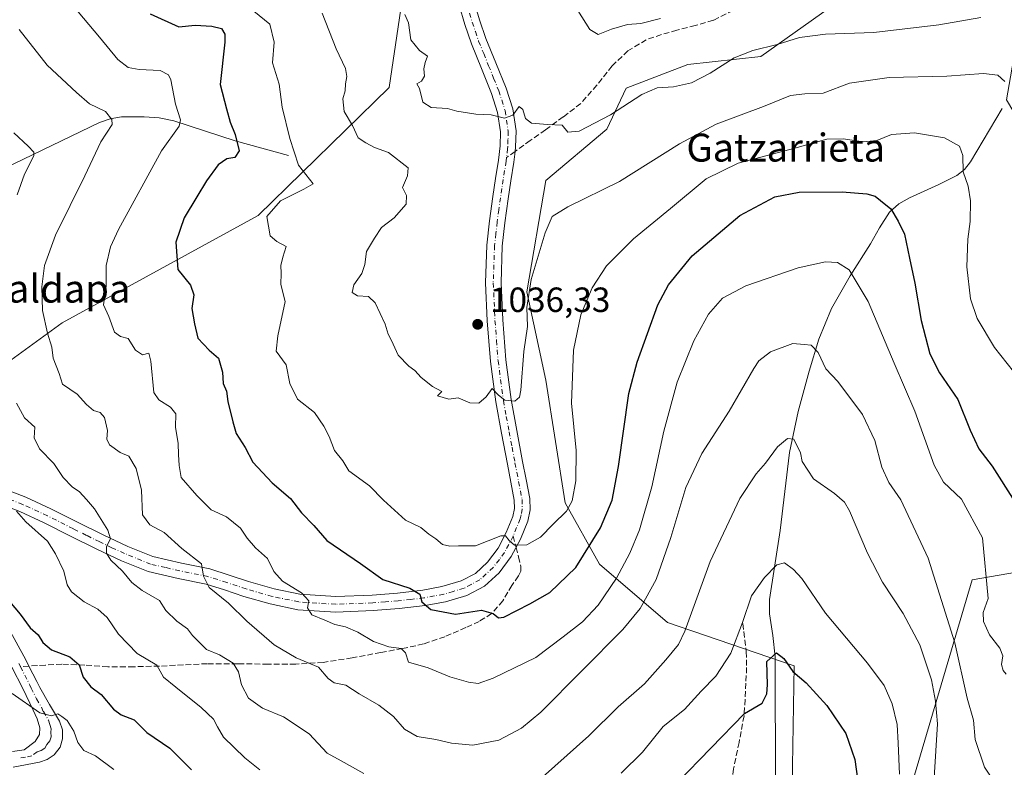
# Model space of a CAD drawing. Units: metres. Extents: x 627486 to 630930, y 4752750 to 4755127.
# Drawn here: x 628899 to 629181, y 4753120 to 4753334 of the extents above; entities that cross this region are included whole.
import ezdxf
from ezdxf.enums import TextEntityAlignment as Align

# ---------------------------------------------------------------- set-up
doc = ezdxf.new("R2010")
doc.units = ezdxf.units.M
doc.header["$MEASUREMENT"] = 0
doc.linetypes.add('DGN Style 3', pattern=[2.307223458686699, 1.648016756204785, -0.6592067024819142])
doc.linetypes.add('DGN Style 4', pattern=[2.6384748266838614, 1.318413404963828, -0.6592067024819142, 0.001648016756204785, -0.6592067024819142])
for name, color, linetype, lineweight in [('Corriente natural lineal', 142, 'Continuous', 13), ('Curva de nivel maestra', 30, 'Continuous', 30), ('Curva de nivel normal', 30, 'Continuous', 0), ('Matorral CxS', 135, 'Continuous', 0), ('Pastizal CxS', 92, 'Continuous', 0), ('Pista no pavimentada Cxs', 111, 'Continuous', 0), ('Pista no pavimentada eje', 91, 'DGN Style 4', 0), ('Prado CxS', 92, 'Continuous', 0), ('Punto de cota en terreno', 7, 'Continuous', 0), ('Rótulo de punto de cota en terreno', 7, 'Continuous', 0), ('Senda', 7, 'DGN Style 3', 0), ('Senda no paivmentada conexión', 7, 'DGN Style 3', 0), ('Texto cartográfico', 7, 'Continuous', 0)]:
    doc.layers.add(name, color=color, linetype=linetype, lineweight=lineweight)
doc.styles.add('Style-Arial', font='txt')

# ---------------------------------------------------------------- blocks, each defined once
blk = doc.blocks.new('*U9')
at = {"layer": 'Prado CxS', "color": 92, "linetype": 'Continuous', "lineweight": 0}
blk.add_polyline3d([(628889.5289000003, 4753616.586100001, 1040.029800000004), (628932.0231, 4753622.599300001, 1048.077799999999), (628974.6683, 4753621.6305, 1054.735300000001), (629007.6747000003, 4753624.455900001, 1063.402300000002), (629024.8197, 4753626.541300001, 1066.508799999996), (629079.9983000001, 4753639.8563, 1080.396200000003), (629107.6929000001, 4753626.005899999, 1084.910999999993), (629115.5645000003, 4753607.5767, 1086.961299999995), (629117.6407000005, 4753570.151900001, 1086.195000000007), (629096.8104999998, 4753570.607100001, 1080.615699999995), (629081.7383000003, 4753566.944300001, 1076.847999999998), (629060.8991, 4753561.879899999, 1072.815300000002), (629052.3010999998, 4753555.769300001, 1071.624899999995), (629095.8205000004, 4753529.315500001, 1079.823099999994), (629091.8617000004, 4753419.507300001, 1065.480599999995), (629077.0239000004, 4753391.808700001, 1058.569699999993), (629032.5144999997, 4753377.9597, 1052.2163), (629010.7537000002, 4753357.1851, 1044.437300000005), (629004.4617, 4753314.661499999, 1037.630399999995), (628966.8746999997, 4753278.0595, 1028.846399999995), (628910.8515, 4753247.378699999, 1016.167199999996), (628878.2099000001, 4753223.636499999, 1005.238200000007)], dxfattribs=at)
blk = doc.blocks.new('5PATER')
at = {"layer": 'Punto de cota en terreno', "linetype": 'Continuous', "lineweight": 0}
h = blk.add_hatch(color=51, dxfattribs=at)
edge = h.paths.add_edge_path()
edge.add_ellipse((0, 0), major_axis=(-0.1095731443231308, -0.1110710700762829), ratio=0.9994222409660322, start_angle=0, end_angle=360)

msp = doc.modelspace()

# ---------------------------------------------------------------- linework, layer by layer
at = {"layer": 'Corriente natural lineal', "color": 142, "linetype": 'Continuous', "lineweight": 13}
for points in [[(629179.9200999998, 4753308.700099999, 1034.3318), (629170.8501000004, 4753293.4301, 1030.4666), (629169.1101000002, 4753291.2301, 1029.861900000004), (629166.9301000005, 4753289.5001, 1029.191000000006), (629161.7701000003, 4753286.920100001, 1027.970700000005), (629153.3501000004, 4753283.100099999, 1026.673999999999), (629150.2901, 4753281.4301, 1025.931800000006), (629147.6801000005, 4753279.020099999, 1024.952600000004), (629144.7801000001, 4753274.5701, 1023.839699999997), (629142.1601, 4753269.9101, 1022.629700000005), (629136.3400999998, 4753260.800100001, 1019.872399999993), (629131.0201000003, 4753251.4801, 1017.409499999994), (629127.4101, 4753242.6801, 1015.755900000004), (629124.6201, 4753233.5001, 1013.978600000002), (629121.4801000003, 4753221.970100001, 1011.713499999998), (629119.0500999996, 4753210.200099999, 1009.892699999997), (629116.3000999996, 4753187.870100001, 1006.976899999994), (629113.2901, 4753168.1501, 1003.813800000004), (629113.3300999999, 4753164.040100001, 1003.170700000003), (629114.2801000001, 4753157.890100001, 1002.373999999996), (629114.9600999998, 4753151.710100001, 1001.093900000007), (629115.0201000003, 4753113.880100001, 995.1005000000005)], [(628975.6101000002, 4753295.2601, 1029.463099999994), (628960.3800999997, 4753299.420100001, 1024.967199999999), (628942.7801000001, 4753305.110099999, 1019.517399999997), (628938.5800999999, 4753305.9801, 1018.238800000007), (628934.3300999999, 4753306.3301, 1017.356700000004), (628927.7901, 4753306.280099999, 1016.193599999999), (628924.5401, 4753305.7501, 1015.339999999997), (628921.4600999998, 4753304.670100001, 1014.503599999996), (628883.2500999998, 4753286.300100001, 1005.173299999995)]]:
    msp.add_polyline3d(points, dxfattribs=at)
at = {"layer": 'Curva de nivel maestra', "color": 30, "linetype": 'Continuous', "lineweight": 30, "flags": 128}
for points, elevation in [([(628936.0099999999, 4753335.770099999), (628944.2300000006, 4753332.0001), (628948.8899999997, 4753332.5001), (628953.7000000002, 4753332.220100001), (628956.3799999999, 4753331.5701), (628957.3600000005, 4753329.950099999), (628957.3499999996, 4753327.6801), (628956.0099999999, 4753315.5801), (628957.8099999997, 4753308.5801), (628958.9400000004, 4753304.800100001), (628960.3799999999, 4753301.2601), (628961.4500000002, 4753296.540100001), (628960.2599999999, 4753294.6501), (628957.9199999999, 4753294.2501), (628955.4699999997, 4753292.5101), (628952.0999999996, 4753288.0101), (628949.4100000003, 4753283.380100001), (628945.7599999999, 4753277.390100001), (628943.3399999999, 4753270.440099999), (628943.8799999999, 4753262.620100001), (628947.5700000003, 4753258.100099999), (628948.5499999998, 4753255.380100001), (628947.9400000004, 4753251.390100001), (628948.7100000001, 4753247.0101), (628949.6299999999, 4753242.9301), (628952.9100000003, 4753239.540100001), (628955.5899999999, 4753237.210100001), (628956.7000000002, 4753233.200099999), (628956.9199999999, 4753229.960100001), (628957.9000000004, 4753227.770099999), (628958.25, 4753224.800100001), (628959.6900000004, 4753218.9801), (628960.6200000001, 4753215.640100001), (628963.1799999997, 4753211.700099999), (628965.4199999999, 4753207.440099999), (628968.1699999999, 4753204.460100001), (628970.9400000004, 4753201.5601), (628976.1399999997, 4753197.100099999), (628979.3499999996, 4753192.970100001), (628982.8700000001, 4753189.370100001), (628986.5999999996, 4753185.050100001), (628996.2599999999, 4753178.4301), (629002.6200000001, 4753173.840100001), (629010.3799999999, 4753171.440099999), (629013.2400000002, 4753169.640100001), (629013.7699999996, 4753167.440099999), (629016.3399999999, 4753165.300100001), (629023.3700000001, 4753164.0001), (629030.8499999996, 4753165.140100001), (629034.2000000002, 4753164.130100001), (629035.7400000002, 4753162.940099999), (629037.2100000001, 4753163.0601), (629044.7000000002, 4753166.890100001), (629050.4500000002, 4753170.1801), (629057.8099999997, 4753177.280099999), (629064.9199999999, 4753188.710100001), (629068.29, 4753196.5801), (629070.0300000003, 4753206.220100001), (629073.0300000003, 4753227.100099999), (629075.3799999999, 4753236.040100001), (629081.3700000001, 4753252.460100001), (629084.3499999996, 4753258.190099999), (629091.1200000001, 4753266.4901), (629104.8099999997, 4753278.0101), (629114.8099999997, 4753283.390100001), (629121.8099999997, 4753284.700099999), (629134.1399999997, 4753284.8201), (629141.1299999999, 4753284.270099999), (629143.5499999998, 4753283.590100001), (629145.0199999996, 4753282.3101), (629148, 4753279.960100001), (629150.1699999999, 4753276.4301), (629151.9199999999, 4753272.7501), (629153.3899999997, 4753265.800100001), (629154.9199999999, 4753258.690099999), (629156.7100000001, 4753248.020099999), (629159.1799999997, 4753238.460100001), (629161.9800000006, 4753233.020099999), (629167.1600000003, 4753225.440099999), (629170.7000000002, 4753216.6501), (629173.2300000006, 4753211.280099999), (629177.0300000003, 4753206.3201), (629183.4900000002, 4753196.100099999)], 1025), ([(628894.2300000006, 4753169.420100001), (628898.7599999999, 4753163.950099999), (628901.7000000002, 4753160.090100001), (628903.9600000001, 4753158.030099999), (628905.2999999998, 4753155.840100001), (628907.75, 4753153.7601), (628913, 4753151.7501), (628915.7100000001, 4753149.4301), (628916.8399999999, 4753145.950099999), (628918.9800000006, 4753143.1501), (628921.9699999997, 4753140.9301), (628925.4699999997, 4753136.7601), (628927.7400000002, 4753135.120100001), (628931.4100000003, 4753133.7301), (628935.0199999996, 4753130.0701), (628941.6600000003, 4753125.600099999), (628947.8200000003, 4753119.390100001)], 1000), ([(629077.2699999996, 4753105.780099999), (629106.1600000003, 4753135.5101), (629111.2000000002, 4753138.5001), (629112.4900000002, 4753141.1501), (629112.7300000006, 4753143.780099999), (629112.4900000002, 4753150.450099999), (629115.2999999998, 4753152.9101), (629117.3600000005, 4753151.2601), (629119.9500000002, 4753147.5601), (629123.75, 4753144.3101), (629129.7000000002, 4753137.860099999), (629135.0999999996, 4753129.840100001), (629137.7300000006, 4753122.370100001), (629138.8200000003, 4753114.100099999)], 1000)]:
    msp.add_lwpolyline(points, dxfattribs=dict(at, elevation=elevation))
at = {"layer": 'Curva de nivel normal', "color": 30, "linetype": 'Continuous', "lineweight": 0, "flags": 128}
for points, elevation in [([(629058.4600000001, 4753336.720000001), (629061.8899999997, 4753331.300000001), (629064.2100000001, 4753329.84), (629068.0199999996, 4753331.4), (629072.6699999999, 4753332.74), (629076.4299999997, 4753333), (629082.0999999996, 4753334.42)], 1045), ([(628915.3700000001, 4753336.310000001), (628921.54, 4753329.119999999), (628926.7400000002, 4753322.720000001), (628929.7100000001, 4753320.380000001), (628932.8200000003, 4753319.850000001), (628938.9000000004, 4753319.529999999), (628941.2999999998, 4753318.32), (628941.9400000004, 4753316.9), (628943.2400000002, 4753309.869999999), (628944.6699999999, 4753305.460000001), (628944.29, 4753303.600000001), (628939.2100000001, 4753296.600000001), (628926.9400000004, 4753274.060000001), (628924.6600000003, 4753269.039999999), (628923.3799999999, 4753263.779999999), (628923.4100000003, 4753257.83), (628922.6500000004, 4753252.529999999), (628924.1399999997, 4753249.119999999), (628925.7699999996, 4753244.65), (628927.4699999997, 4753243.430000001), (628929.7400000002, 4753242.880000001), (628931.8099999997, 4753239.49), (628933.8099999997, 4753238.15), (628935.5800000001, 4753238.67), (628936.2000000002, 4753236.359999999), (628937.0599999997, 4753227.350000001), (628938.5, 4753225.279999999), (628941.8600000005, 4753223.210000001), (628943.3099999997, 4753221.300000001), (628943.2999999998, 4753217.52), (628944.0199999996, 4753212.76), (628944.0800000001, 4753209.630000001), (628944.29, 4753206.529999999), (628944.9199999999, 4753203.07), (628949.3700000001, 4753197.960000001), (628953.4600000001, 4753193.84), (628957.8200000003, 4753191.82), (628961.8399999999, 4753188.600000001), (628963.7599999999, 4753185.74), (628966.1699999999, 4753182.980000001), (628969.6399999997, 4753179.890000001), (628971.3600000005, 4753176.17), (628973.8799999999, 4753173.439999999), (628979.3399999999, 4753170.100000001), (628981.3799999999, 4753167.77), (628981.0800000001, 4753165.75), (628982.3099999997, 4753163.779999999), (628985.9900000002, 4753162.279999999), (628988.9100000003, 4753160.99), (628991.8899999997, 4753160.310000001), (628995.4600000001, 4753158.850000001), (628999.9000000004, 4753156.100000001), (629004.2999999998, 4753154.58), (629007.8600000005, 4753154.16), (629009.0599999997, 4753152.869999999), (629010, 4753150.230000001), (629015.6200000001, 4753148.59), (629021.7999999998, 4753146.039999999), (629027.1699999999, 4753144.449999999), (629029.9199999999, 4753144.08), (629034.2199999997, 4753145.609999999), (629046.3899999997, 4753151.560000001), (629054.2000000002, 4753157.439999999), (629059.7599999999, 4753161.77), (629064.2400000002, 4753166.550000001), (629069.4600000001, 4753174.24), (629073.3499999996, 4753181.4), (629076.0800000001, 4753188.130000001), (629079.5700000003, 4753200.380000001), (629083.0499999998, 4753216.34), (629086.8600000005, 4753230.380000001), (629091.5999999996, 4753242.210000001), (629095.8099999997, 4753249.84), (629099.8099999997, 4753254.439999999), (629106.4800000006, 4753257.970000001), (629121.4800000006, 4753263.119999999), (629129.3099999997, 4753264.800000001), (629132.7800000003, 4753264.609999999), (629136.0800000001, 4753262.49), (629141.5800000001, 4753253.41), (629148.9500000002, 4753235.77), (629154.8799999999, 4753222.039999999), (629160.4100000003, 4753206.57), (629163.0700000003, 4753201.699999999), (629168.2599999999, 4753196.880000001), (629174.29, 4753185.77), (629175.8399999999, 4753168.4), (629174.5, 4753164.460000001), (629174.5099999999, 4753161.859999999), (629176.2300000006, 4753158.08), (629179.2599999999, 4753154.25), (629180.0899999999, 4753152.039999999), (629179.6799999997, 4753149.59), (629180.1399999997, 4753147.880000001), (629181.0800000001, 4753146.789999999)], 1020), ([(628965.6799999997, 4753336.52), (628970.2999999998, 4753332.77), (628971.4699999997, 4753327.640000001), (628971.0099999999, 4753321.74), (628972.9600000001, 4753315.630000001), (628973.8200000003, 4753309.07), (628976.0300000003, 4753300.100000001), (628978.4400000004, 4753292.439999999), (628982.6399999997, 4753287.16), (628979.9800000006, 4753285.550000001), (628973.3600000005, 4753282.27), (628969.3899999997, 4753277.77), (628970.3899999997, 4753272.199999999), (628972.2199999997, 4753270.58), (628974.9800000006, 4753269.220000001), (628973.9800000006, 4753266.100000001), (628973.4100000003, 4753263.77), (628973.4900000002, 4753261.59), (628973.3799999999, 4753258.350000001), (628974.6799999997, 4753253.41), (628972.5499999998, 4753243.630000001), (628972.0599999997, 4753239.210000001), (628974.9299999997, 4753235.279999999), (628976, 4753229.980000001), (628978.1799999997, 4753225.480000001), (628983.0899999999, 4753221.640000001), (628985.7400000002, 4753217.720000001), (628987.2800000003, 4753214.83), (628988.8099999997, 4753210.789999999), (628991.1200000001, 4753207.82), (628992.9100000003, 4753204.980000001), (628998.7599999999, 4753200.680000001), (629002.79, 4753196.560000001), (629009.0499999998, 4753190.83), (629013.4500000002, 4753188.779999999), (629015.8099999997, 4753186.890000001), (629017.7800000003, 4753185.52), (629019.6900000004, 4753183.9), (629021.7999999998, 4753183.430000001), (629024.2999999998, 4753183.51), (629029.1799999997, 4753183.470000001), (629036.3899999997, 4753186.350000001), (629037.7000000002, 4753186.34), (629038.7599999999, 4753185.02), (629040.2999999998, 4753183.720000001), (629043.8099999997, 4753183.77), (629047.7000000002, 4753186.01), (629051.3600000005, 4753189.76), (629055.1799999997, 4753193.4), (629056.7999999998, 4753196.430000001), (629057.8799999999, 4753202.100000001), (629057.9600000001, 4753210.77), (629056.6200000001, 4753224.300000001), (629057.1600000003, 4753239.539999999), (629059.2599999999, 4753249.630000001), (629062.5300000003, 4753257.34), (629066.6100000005, 4753263.67), (629074.3399999999, 4753271.42), (629084.9800000006, 4753280.039999999), (629095.1500000004, 4753288.58), (629104.3399999999, 4753293.029999999), (629120.5599999997, 4753297.350000001), (629129.6900000004, 4753299.9), (629134.4000000004, 4753300.02), (629140.1399999997, 4753299.100000001), (629143.9800000006, 4753299.550000001), (629148.2000000002, 4753301.199999999), (629154.8200000003, 4753301.720000001), (629163.3499999996, 4753300.24), (629167.7100000001, 4753297.869999999), (629168.6100000005, 4753295.199999999), (629168.7699999996, 4753290.57), (629170.1200000001, 4753286.42), (629170.8300000001, 4753282.279999999), (629170.7599999999, 4753276.32), (629170.0599999997, 4753271.24), (629169.7599999999, 4753263.32), (629170.8499999996, 4753254.180000001), (629172.7699999996, 4753248.619999999), (629177.6900000004, 4753240.26), (629183.0999999996, 4753233.369999999)], 1030), ([(628985.2100000001, 4753336), (628989.2400000002, 4753325.77), (628991.9199999999, 4753320.16), (628992.3399999999, 4753317.84), (628991.9600000001, 4753315.77), (628991.7800000003, 4753313.77), (628991.1299999999, 4753311.439999999), (628991.5700000003, 4753307.77), (628993.9400000004, 4753303.77), (628995.5199999996, 4753300.310000001), (628997.7199999997, 4753298.859999999), (629000.2599999999, 4753297.539999999), (629004.2000000002, 4753296.109999999), (629009.8600000005, 4753291.699999999), (629009.7000000002, 4753289.439999999), (629008.1900000004, 4753286.100000001), (629009.3399999999, 4753283.77), (629009.29, 4753281.310000001), (629005.8499999996, 4753277.42), (629002.2699999996, 4753274.65), (629000.2400000002, 4753271.600000001), (628997.9299999997, 4753267.74), (628997.4900000002, 4753264), (628996.5599999997, 4753261.439999999), (628994.2999999998, 4753258.199999999), (628993.8300000001, 4753255.980000001), (628995.3799999999, 4753255.039999999), (628998.5099999999, 4753254.890000001), (629000.3700000001, 4753253.02), (629003.2400000002, 4753246.960000001), (629004.1600000003, 4753244.119999999), (629005.0899999999, 4753242.25), (629006.9900000002, 4753238.07), (629010.0499999998, 4753234.92), (629011.8099999997, 4753233.74), (629013.54, 4753231.66), (629016.8399999999, 4753229.130000001), (629019.4500000002, 4753227.699999999), (629018.2599999999, 4753226.42), (629021.4800000006, 4753225.470000001), (629024.1399999997, 4753225.83), (629027.5199999996, 4753224.4), (629030.0599999997, 4753224.300000001), (629032.2199999997, 4753226.140000001), (629033.9400000004, 4753228.51), (629035.7100000001, 4753226.630000001), (629037.5, 4753225.199999999), (629040.3799999999, 4753224.92), (629041.7300000006, 4753226.09), (629042.1399999997, 4753228.08), (629042.9699999997, 4753239.17), (629044, 4753246.300000001), (629043.8499999996, 4753251.74), (629045.04, 4753259.74), (629049.04, 4753273.100000001), (629051.0999999996, 4753277.77), (629055.54, 4753280.58), (629070.3600000005, 4753287.77), (629087.5599999997, 4753298.58), (629098.0300000003, 4753304.189999999), (629111.5300000003, 4753309.289999999), (629119.2800000003, 4753312.4), (629123.4400000004, 4753312.92), (629128.6500000004, 4753313.039999999), (629136.2300000006, 4753315.880000001), (629147.5199999996, 4753317.57), (629164.0899999999, 4753317.92), (629174.5899999999, 4753318.699999999), (629178.6900000004, 4753318.180000001), (629180.6299999999, 4753316.430000001)], 1035), ([(629008.8700000001, 4753335.619999999), (629009.9299999997, 4753333.17), (629010.5999999996, 4753328.350000001), (629013.0999999996, 4753325.279999999), (629015.3600000005, 4753323.65), (629014.7599999999, 4753321.82), (629014.2999999998, 4753319.980000001), (629014.4900000002, 4753317.92), (629013.6299999999, 4753316.51), (629012.3799999999, 4753315.77), (629013.0700000003, 4753314.359999999), (629014.04, 4753310.480000001), (629016.4800000006, 4753308.939999999), (629021.1399999997, 4753308.66), (629023.8099999997, 4753307.890000001), (629029.1900000004, 4753307.060000001), (629033.6600000003, 4753306.880000001), (629037.4800000006, 4753305.92), (629039.8099999997, 4753306.720000001), (629041.6399999997, 4753309.230000001), (629042.7300000006, 4753308.42), (629043.4900000002, 4753305.789999999), (629045.1799999997, 4753304.480000001), (629049.75, 4753304.050000001), (629053.9600000001, 4753303.92), (629055.5800000001, 4753301.869999999), (629058.7999999998, 4753302.210000001), (629067.7599999999, 4753306.84), (629076.7000000002, 4753312.710000001), (629081.1299999999, 4753314.560000001), (629085.8300000001, 4753314.869999999), (629090.9299999997, 4753316), (629096.3399999999, 4753318.76), (629103.1399999997, 4753323.140000001), (629108.4800000006, 4753325.300000001), (629115.4800000006, 4753326.970000001), (629121.8600000005, 4753328.99), (629129.3300000001, 4753329.92), (629143.1900000004, 4753330.460000001), (629161.8099999997, 4753332.619999999), (629173.8099999997, 4753334.74)], 1040), ([(628898.5, 4753331.26), (628906.4800000006, 4753321.100000001), (628914.9500000002, 4753313.24), (628918.6399999997, 4753310), (628923.2400000002, 4753307.800000001), (628925.0800000001, 4753305.51), (628925.0899999999, 4753304.140000001), (628921.9199999999, 4753299.180000001), (628917.2999999998, 4753289.439999999), (628908.9199999999, 4753272.439999999), (628905.7400000002, 4753263.77), (628904.9500000002, 4753257.619999999), (628905.1900000004, 4753250.84), (628906.6200000001, 4753244.350000001), (628907.8600000005, 4753240.350000001), (628908.2599999999, 4753237.220000001), (628909.9199999999, 4753232.880000001), (628910.8899999997, 4753229.74), (628915.1299999999, 4753226.960000001), (628917.8099999997, 4753223.92), (628919.8200000003, 4753222.24), (628921.7199999997, 4753221.710000001), (628922.9299999997, 4753220.220000001), (628923.8200000003, 4753216.51), (628923.6299999999, 4753214), (628924.4100000003, 4753212.460000001), (628927.4400000004, 4753210.24), (628929.8600000005, 4753209.16), (628931.9900000002, 4753205.600000001), (628933.5, 4753199.4), (628933.7999999998, 4753192.41), (628935.8899999997, 4753189.52), (628940.0300000003, 4753187.32), (628945.1100000005, 4753182.74), (628950.7000000002, 4753178.32), (628951.2400000002, 4753174.869999999), (628952.9199999999, 4753171.550000001), (628958.4600000001, 4753167.09), (628963.6900000004, 4753161.980000001), (628971.5199999996, 4753155.15), (628977.8300000001, 4753151.460000001), (628984.2000000002, 4753148.83), (628986.9299999997, 4753145.560000001), (628988.7100000001, 4753144.34), (628992.0199999996, 4753143.65), (628995.8300000001, 4753141.119999999), (629001.4600000001, 4753137.939999999), (629005.6600000003, 4753134.689999999), (629008.7999999998, 4753131.08), (629012.3899999997, 4753128.930000001), (629017.8200000003, 4753128.119999999), (629022.2800000003, 4753127), (629028.3300000001, 4753126.439999999), (629035.8600000005, 4753127.9), (629042.3300000001, 4753131.359999999), (629047.8099999997, 4753135.880000001), (629071.3499999996, 4753159.550000001), (629076.2300000006, 4753165.600000001), (629080.8300000001, 4753173.84), (629085.0599999997, 4753185.859999999), (629089.3700000001, 4753200.180000001), (629093.9699999997, 4753209.980000001), (629101.7000000002, 4753222.100000001), (629108.8099999997, 4753234.300000001), (629110.25, 4753236.449999999), (629113.6100000005, 4753239), (629120, 4753241.4), (629123.2199999997, 4753241.180000001), (629125.2599999999, 4753240.939999999), (629127.2100000001, 4753238.850000001), (629129.4000000004, 4753234.210000001), (629132.8200000003, 4753230.57), (629139.9400000004, 4753221.140000001), (629143.4400000004, 4753213.689999999), (629145.4400000004, 4753206.07), (629147.4800000006, 4753201.680000001), (629150.9000000004, 4753196.65), (629158.7000000002, 4753180), (629166.3899999997, 4753155.800000001), (629169.9000000004, 4753139.92), (629171.7000000002, 4753133.66), (629172.1600000003, 4753128.109999999), (629174.8700000001, 4753120.140000001), (629176.4000000004, 4753117.859999999)], 1015), ([(628897, 4753301.689999999), (628901.1200000001, 4753297.850000001), (628902.7199999997, 4753296.16), (628902.75, 4753295.109999999), (628900.0499999998, 4753289.92), (628897.9600000001, 4753283.970000001)], 1010), ([(628897.7699999996, 4753224.310000001), (628900.0199999996, 4753220.16), (628902.9900000002, 4753217.480000001), (628902.8200000003, 4753214.41), (628904.3300000001, 4753211.289999999), (628908.4100000003, 4753207.039999999), (628911.0899999999, 4753203.09), (628913.6600000003, 4753200.390000001), (628915.8099999997, 4753198.939999999), (628917.75, 4753196.74), (628920.0499999998, 4753194.119999999), (628923.9000000004, 4753188), (628924.6399999997, 4753185.5), (628923.54, 4753183.310000001), (628923.4900000002, 4753181.369999999), (628924.7800000003, 4753179.439999999), (628928.04, 4753176.26), (628930.75, 4753173.039999999), (628933.7300000006, 4753170.699999999), (628938.6600000003, 4753167.91), (628940.4600000001, 4753165.039999999), (628943.6600000003, 4753161.949999999), (628946.7300000006, 4753159.75), (628948.0899999999, 4753157.810000001), (628950, 4753155.960000001), (628952.1100000005, 4753153.880000001), (628955.8899999997, 4753152.310000001), (628959.7999999998, 4753149.91), (628961.3099999997, 4753147.439999999), (628962.1200000001, 4753143.75), (628964.1600000003, 4753139.9), (628968.1399999997, 4753137.100000001), (628974.1799999997, 4753134.529999999), (628981.5, 4753129.67), (628986.6799999997, 4753124.15), (628990.6799999997, 4753122), (628997.1799999997, 4753118.32)], 1010), ([(629045.5999999996, 4753114.930000001), (629061.5499999998, 4753129.100000001), (629069.9500000002, 4753137.439999999), (629077.4699999997, 4753144.050000001), (629083.6399999997, 4753150.9), (629087.2000000002, 4753155.289999999), (629089.0999999996, 4753159.050000001), (629096.2699999996, 4753179.050000001), (629104.7999999998, 4753197.050000001), (629109.4800000006, 4753204.16), (629112.1399999997, 4753207.180000001), (629115.6200000001, 4753211.850000001), (629118.4600000001, 4753214.210000001), (629120.2400000002, 4753214.029999999), (629122.2000000002, 4753210.16), (629122.6900000004, 4753207.619999999), (629125.8899999997, 4753202.710000001), (629131.8600000005, 4753198.52), (629134.7800000003, 4753195.970000001), (629136.2300000006, 4753193.52), (629141.3300000001, 4753181.430000001), (629145.6100000005, 4753173.119999999), (629151.5199999996, 4753164.180000001), (629156.2999999998, 4753155.180000001), (629159.6200000001, 4753145.140000001), (629160.79, 4753139.08), (629161.3499999996, 4753132.58), (629160.4400000004, 4753117.100000001)], 1010), ([(628897.7699999996, 4753193.470000001), (628900.3799999999, 4753190.34), (628906.6200000001, 4753184.810000001), (628908.9000000004, 4753181.180000001), (628911.2999999998, 4753176.27), (628912.2100000001, 4753172.32), (628913.4699999997, 4753170.369999999), (628917.1600000003, 4753167.449999999), (628921.0599999997, 4753165.359999999), (628923.7100000001, 4753163), (628926.9600000001, 4753158.26), (628932.2599999999, 4753152.689999999), (628937.9000000004, 4753149.4), (628939.7999999998, 4753145.890000001), (628943.3300000001, 4753143.07), (628950.6399999997, 4753137.289999999), (628954.1399999997, 4753133.880000001), (628955.3200000003, 4753131.75), (628956.9900000002, 4753128.710000001), (628963.0999999996, 4753122.850000001), (628967.4000000004, 4753119.449999999)], 1005), ([(629070.8099999997, 4753118.5), (629076.9800000006, 4753124.51), (629082.8399999999, 4753131.77), (629089, 4753136.689999999), (629093.7699999996, 4753141.949999999), (629097.9000000004, 4753146.24), (629102.1799999997, 4753152.77), (629105.5899999999, 4753161.529999999), (629108.1699999999, 4753169.24), (629111.8200000003, 4753174.470000001), (629115.3899999997, 4753178.050000001), (629117.5800000001, 4753178.680000001), (629120.1299999999, 4753176.76), (629122.5599999997, 4753174.180000001), (629129.29, 4753164.25), (629141.3799999999, 4753149.939999999), (629146.1600000003, 4753143.529999999), (629148.4100000003, 4753138.310000001), (629149.79, 4753132.42), (629150.0800000001, 4753127.039999999), (629150.4800000006, 4753118.140000001)], 1005), ([(628896.5199999996, 4753141.279999999), (628904.3899999997, 4753135.710000001), (628907.8099999997, 4753134.83), (628909.6100000005, 4753135.4), (628910.7199999997, 4753134.689999999), (628912.2000000002, 4753133.49), (628914.1399999997, 4753130.430000001), (628915.3099999997, 4753127.27), (628916.9800000006, 4753124.939999999), (628920.3600000005, 4753123.390000001), (628925.6200000001, 4753119.52)], 995)]:
    msp.add_lwpolyline(points, dxfattribs=dict(at, elevation=elevation))
at = {"layer": 'Matorral CxS', "color": 135, "linetype": 'Continuous', "lineweight": 0}
for points in [[(629117.6407000005, 4753570.151900001, 1086.195000000007), (629096.8104999998, 4753570.607100001, 1080.615699999995), (629081.7383000003, 4753566.944300001, 1076.847999999998), (629060.8991, 4753561.879899999, 1072.815300000002), (629052.3010999998, 4753555.769300001, 1071.624899999995), (629095.8205000004, 4753529.315500001, 1079.823099999994), (629091.8617000004, 4753419.507300001, 1065.480599999995), (629077.0239000004, 4753391.808700001, 1058.569699999993), (629032.5144999997, 4753377.9597, 1052.2163), (629010.7537000002, 4753357.1851, 1044.437300000005), (629004.4617, 4753314.661499999, 1037.630399999995), (628966.8746999997, 4753278.0595, 1028.846399999995), (628910.8515, 4753247.378699999, 1016.167199999996), (628878.2099000001, 4753223.636499999, 1005.238200000007)], [(628878.2099000001, 4753223.636499999, 1005.238200000007), (628910.8515, 4753247.378699999, 1016.167199999996), (628966.8746999997, 4753278.0595, 1028.846399999995), (629004.4617, 4753314.661499999, 1037.630399999995), (629010.7537000002, 4753357.1851, 1044.437300000005)], [(629140.2978999997, 4753344.561699999, 1046.9954), (629110.8482999997, 4753323.5933, 1040.123699999996), (629089.9062999999, 4753321.227700001, 1042.269199999995), (629072.2379000002, 4753314.4893, 1041.861600000004), (629066.7747, 4753302.7883, 1039.752399999998), (629049.2834999999, 4753288.038100001, 1037.821100000001), (629043.7956999998, 4753256.212900001, 1035.711299999995), (629049.2821000004, 4753230.971899999, 1033.060100000002), (629054.7685000002, 4753195.8543, 1030.952900000004), (629064.6448999997, 4753178.295299999, 1023.764599999995), (629084.1070999998, 4753161.526699999, 1012.784599999999), (629120.3208999997, 4753149.154100001, 1000.495500000005), (629119.5176999997, 4753097.6953, 992.7434999999969)], [(629140.2978999997, 4753344.561699999, 1046.9954), (629110.8482999997, 4753323.5933, 1040.123699999996), (629089.9062999999, 4753321.227700001, 1042.269199999995), (629072.2379000002, 4753314.4893, 1041.861600000004), (629066.7747, 4753302.7883, 1039.752399999998), (629049.2834999999, 4753288.038100001, 1037.821100000001), (629043.7956999998, 4753256.212900001, 1035.711299999995), (629049.2821000004, 4753230.971899999, 1033.060100000002), (629054.7685000002, 4753195.8543, 1030.952900000004), (629064.6448999997, 4753178.295299999, 1023.764599999995), (629084.1070999998, 4753161.526699999, 1012.784599999999), (629120.3208999997, 4753149.154100001, 1000.495500000005), (629119.5176999997, 4753097.6953, 992.7434999999969), (629139.2997000003, 4753093.4781, 999.3141999999935), (629153.5280999999, 4753113.683700001, 1005.735000000001), (629171.3227000004, 4753173.7719, 1018.016300000003), (629183.9989, 4753175.955700001, 1022.909700000004), (629192.6832999998, 4753186.308499999, 1026.735300000001), (629200.3015000002, 4753193.9663, 1029.903200000001), (629205.2462999999, 4753194.9561, 1031.051699999996), (629211.1816999996, 4753205.837900001, 1034.780199999994), (629208.2154999999, 4753236.504899999, 1039.248800000001), (629214.1501000002, 4753261.236500001, 1044.853199999998)], [(629153.5280999999, 4753113.683700001, 1005.735000000001), (629171.3227000004, 4753173.7719, 1018.016300000003), (629183.9989, 4753175.955700001, 1022.909700000004)]]:
    msp.add_polyline3d(points, dxfattribs=at)
at = {"layer": 'Pastizal CxS', "color": 92, "linetype": 'Continuous', "lineweight": 0}
for points in [[(629189.4266999997, 4753359.003500001, 1047.607399999994), (629181.0943, 4753311.163899999, 1034.852899999998), (629192.3139000004, 4753292.356899999, 1038.811199999996), (629189.4232999999, 4753262.226100001, 1037.107900000003), (629203.2701000003, 4753263.215700001, 1041.849499999997), (629211.0837000003, 4753261.794500001, 1044.104999999996), (629214.1501000002, 4753261.236500001, 1044.853199999998), (629208.2154999999, 4753236.504899999, 1039.248800000001), (629211.1816999996, 4753205.837900001, 1034.780199999994), (629205.2462999999, 4753194.9561, 1031.051699999996), (629200.3015000002, 4753193.9663, 1029.903200000001), (629192.6832999998, 4753186.308499999, 1026.735300000001), (629183.9989, 4753175.955700001, 1022.909700000004), (629171.3227000004, 4753173.7719, 1018.016300000003), (629153.5280999999, 4753113.683700001, 1005.735000000001)], [(629119.5176999997, 4753097.6953, 992.7434999999969), (629120.3208999997, 4753149.154100001, 1000.495500000005), (629084.1070999998, 4753161.526699999, 1012.784599999999), (629064.6448999997, 4753178.295299999, 1023.764599999995), (629054.7685000002, 4753195.8543, 1030.952900000004), (629049.2821000004, 4753230.971899999, 1033.060100000002), (629043.7956999998, 4753256.212900001, 1035.711299999995), (629049.2834999999, 4753288.038100001, 1037.821100000001), (629066.7747, 4753302.7883, 1039.752399999998), (629072.2379000002, 4753314.4893, 1041.861600000004), (629089.9062999999, 4753321.227700001, 1042.269199999995), (629110.8482999997, 4753323.5933, 1040.123699999996), (629140.2978999997, 4753344.561699999, 1046.9954)], [(629140.2978999997, 4753344.561699999, 1046.9954), (629110.8482999997, 4753323.5933, 1040.123699999996), (629089.9062999999, 4753321.227700001, 1042.269199999995), (629072.2379000002, 4753314.4893, 1041.861600000004), (629066.7747, 4753302.7883, 1039.752399999998), (629049.2834999999, 4753288.038100001, 1037.821100000001), (629043.7956999998, 4753256.212900001, 1035.711299999995), (629049.2821000004, 4753230.971899999, 1033.060100000002), (629054.7685000002, 4753195.8543, 1030.952900000004), (629064.6448999997, 4753178.295299999, 1023.764599999995), (629084.1070999998, 4753161.526699999, 1012.784599999999), (629120.3208999997, 4753149.154100001, 1000.495500000005), (629119.5176999997, 4753097.6953, 992.7434999999969), (629139.2997000003, 4753093.4781, 999.3141999999935), (629153.5280999999, 4753113.683700001, 1005.735000000001), (629171.3227000004, 4753173.7719, 1018.016300000003), (629183.9989, 4753175.955700001, 1022.909700000004), (629192.6832999998, 4753186.308499999, 1026.735300000001), (629200.3015000002, 4753193.9663, 1029.903200000001), (629205.2462999999, 4753194.9561, 1031.051699999996), (629211.1816999996, 4753205.837900001, 1034.780199999994), (629208.2154999999, 4753236.504899999, 1039.248800000001), (629214.1501000002, 4753261.236500001, 1044.853199999998)]]:
    msp.add_polyline3d(points, dxfattribs=at)
at = {"layer": 'Pista no pavimentada Cxs', "color": 111, "linetype": 'Continuous', "lineweight": 0}
for points in [[(629028.7801000001, 4753339.2301, 1044.672999999995), (629030.3201000001, 4753334.030099999, 1044.2552), (629032.1201, 4753328.7301, 1043.413499999995), (629034.9600999998, 4753321.7601, 1043.584499999997), (629037.9001000002, 4753314.4801, 1041.737899999993), (629039.7801000001, 4753308.5801, 1040.791200000007), (629040.7301000003, 4753302.300100001, 1040.023700000005), (629040.6101000002, 4753297.640100001, 1039.241599999994), (629040.4700999996, 4753296.4001, 1039.101599999995), (629040.1101000002, 4753293.300100001, 1038.780799999993), (629039.2901, 4753288.0001, 1038.521800000002), (629038.5000999998, 4753282.8201, 1038.530400000004), (629037.5701000001, 4753275.970100001, 1038.175799999997), (629036.8101000005, 4753269.2501, 1037.964699999997), (629036.4501, 4753258.770099999, 1037.388699999996), (629036.9401000004, 4753248.1501, 1036.971099999995), (629037.8101000005, 4753236.7301, 1036.482099999994), (629039.3201000001, 4753225.4101, 1035.660000000003), (629040.9600999998, 4753216.5601, 1034.876199999999), (629042.6300999997, 4753207.690099999, 1034.333400000003), (629043.6201, 4753202.540100001, 1033.367299999998), (629044.6801000005, 4753197.040100001, 1032.562399999995), (629044.7801000001, 4753193.8201, 1032.212), (629044.0701000001, 4753190.600099999, 1031.6342), (629041.9801000003, 4753185.460100001, 1030.726200000005), (629039.3701, 4753180.450099999, 1029.834799999997), (629035.8701, 4753175.8101, 1028.988100000002), (629031.7001, 4753171.960100001, 1028.115600000005), (629026.7001, 4753169.300100001, 1027.238700000002), (629020.5701000001, 4753167.4901, 1026.556500000006), (629014.7100999998, 4753166.4101, 1025.546499999997), (629007.2600999996, 4753165.540100001, 1024.229399999997), (628999.8501000004, 4753164.960100001, 1022.994399999996), (628989.1101000002, 4753164.5601, 1021.649900000004), (628978.2500999998, 4753165.2401, 1020.344800000006), (628970.3901000004, 4753166.890100001, 1018.781600000002), (628962.8300999999, 4753169.050100001, 1017.534400000004), (628957.2500999998, 4753170.880100001, 1016.345000000001), (628952.0000999998, 4753172.5801, 1015.651700000002), (628944.0201000003, 4753174.1801, 1014.225399999996), (628935.4600999998, 4753176.1601, 1012.566699999996), (628927.7901, 4753179.2601, 1011.139599999995), (628920.5900999998, 4753182.620100001, 1009.733999999997), (628913.0401, 4753186.380100001, 1008.120500000005), (628905.6201, 4753190.100099999, 1006.591799999995), (628898.6601, 4753193.3201, 1005.553599999999), (628891.6101000002, 4753196.020099999, 1004.242800000007)], [(629028.7801000001, 4753339.2301, 1044.672999999995), (629030.3201000001, 4753334.030099999, 1044.2552), (629032.1201, 4753328.7301, 1043.413499999995), (629034.9600999998, 4753321.7601, 1043.584499999997), (629037.9001000002, 4753314.4801, 1041.737899999993), (629039.7801000001, 4753308.5801, 1040.791200000007), (629040.7301000003, 4753302.300100001, 1040.023700000005), (629040.6101000002, 4753297.640100001, 1039.241599999994), (629040.4700999996, 4753296.4001, 1039.101599999995), (629040.1101000002, 4753293.300100001, 1038.780799999993), (629039.2901, 4753288.0001, 1038.521800000002), (629038.5000999998, 4753282.8201, 1038.530400000004), (629037.5701000001, 4753275.970100001, 1038.175799999997), (629036.8101000005, 4753269.2501, 1037.964699999997), (629036.4501, 4753258.770099999, 1037.388699999996), (629036.9401000004, 4753248.1501, 1036.971099999995), (629037.8101000005, 4753236.7301, 1036.482099999994), (629039.3201000001, 4753225.4101, 1035.660000000003), (629040.9600999998, 4753216.5601, 1034.876199999999), (629042.6300999997, 4753207.690099999, 1034.333400000003), (629043.6201, 4753202.540100001, 1033.367299999998), (629044.6801000005, 4753197.040100001, 1032.562399999995), (629044.7801000001, 4753193.8201, 1032.212), (629044.0701000001, 4753190.600099999, 1031.6342), (629041.9801000003, 4753185.460100001, 1030.726200000005), (629039.3701, 4753180.450099999, 1029.834799999997), (629035.8701, 4753175.8101, 1028.988100000002), (629031.7001, 4753171.960100001, 1028.115600000005), (629026.7001, 4753169.300100001, 1027.238700000002), (629020.5701000001, 4753167.4901, 1026.556500000006), (629014.7100999998, 4753166.4101, 1025.546499999997), (629007.2600999996, 4753165.540100001, 1024.229399999997), (628999.8501000004, 4753164.960100001, 1022.994399999996), (628989.1101000002, 4753164.5601, 1021.649900000004), (628978.2500999998, 4753165.2401, 1020.344800000006), (628970.3901000004, 4753166.890100001, 1018.781600000002), (628962.8300999999, 4753169.050100001, 1017.534400000004), (628957.2500999998, 4753170.880100001, 1016.345000000001), (628952.0000999998, 4753172.5801, 1015.651700000002), (628944.0201000003, 4753174.1801, 1014.225399999996), (628935.4600999998, 4753176.1601, 1012.566699999996), (628927.7901, 4753179.2601, 1011.139599999995), (628920.5900999998, 4753182.620100001, 1009.733999999997), (628913.0401, 4753186.380100001, 1008.120500000005), (628905.6201, 4753190.100099999, 1006.591799999995), (628898.6601, 4753193.3201, 1005.553599999999), (628891.6101000002, 4753196.020099999, 1004.242800000007)], [(628892.8400999998, 4753200.3301, 1005.424100000004), (628900.4001000002, 4753197.4301, 1006.486499999999), (628907.5601000005, 4753194.120100001, 1007.598400000003), (628915.0401, 4753190.370100001, 1008.853099999993), (628922.5301000001, 4753186.630100001, 1010.3027), (628929.5701000001, 4753183.350099999, 1011.923899999994), (628936.8101000005, 4753180.420100001, 1013.639500000005), (628944.9600999998, 4753178.540100001, 1014.850000000006), (628953.1201, 4753176.9001, 1016.217600000004), (628958.6300999997, 4753175.120100001, 1017.1633), (628964.1300999997, 4753173.3201, 1017.969100000002), (628971.4700999996, 4753171.220100001, 1019.797999999995), (628978.8501000004, 4753169.670100001, 1021.662299999996), (628989.1700999998, 4753169.020099999, 1022.322199999995), (628999.5900999998, 4753169.4101, 1024.251699999993), (629006.8201000001, 4753169.9801, 1025.336599999995), (629014.0500999996, 4753170.8201, 1026.647400000002), (629019.5301000001, 4753171.8301, 1027.2987), (629025.0000999998, 4753173.450099999, 1027.906799999997), (629029.0900999998, 4753175.630100001, 1028.636400000003), (629032.5500999996, 4753178.8201, 1029.159499999994), (629035.5900999998, 4753182.840100001, 1030.030700000003), (629037.9301000005, 4753187.3301, 1030.770999999993), (629039.8000999996, 4753191.9301, 1031.647200000007), (629040.3000999996, 4753194.2401, 1031.979200000002), (629040.2301000003, 4753196.550100001, 1032.271800000002), (629038.2500999998, 4753206.850099999, 1033.422500000001), (629036.5701000001, 4753215.7401, 1034.447700000004), (629034.9200999998, 4753224.710100001, 1035.462199999994), (629033.3800999997, 4753236.270099999, 1036.197100000005), (629032.4901000002, 4753247.880100001, 1036.638000000006), (629031.9901000002, 4753258.7401, 1037.590599999996), (629032.3601000002, 4753269.5701, 1037.4764), (629033.1401000004, 4753276.520099999, 1037.874800000005), (629034.0900999998, 4753283.460100001, 1038.2503), (629034.8800999997, 4753288.6801, 1038.373200000002), (629035.6901000004, 4753293.890100001, 1038.871100000004), (629036.1601, 4753297.950099999, 1039.260500000004), (629036.2600999996, 4753302.020099999, 1039.702399999995), (629035.4200999998, 4753307.5601, 1040.483600000007), (629033.7001, 4753312.960100001, 1041.194900000002), (629030.8300999999, 4753320.090100001, 1041.924499999994), (629027.9501, 4753327.170100001, 1043.188599999994), (629026.0701000001, 4753332.6801, 1043.851899999994), (629024.4301000005, 4753338.2401, 1044.231499999994)], [(628892.8400999998, 4753200.3301, 1005.424100000004), (628900.4001000002, 4753197.4301, 1006.486499999999), (628907.5601000005, 4753194.120100001, 1007.598400000003), (628915.0401, 4753190.370100001, 1008.853099999993), (628922.5301000001, 4753186.630100001, 1010.3027), (628929.5701000001, 4753183.350099999, 1011.923899999994), (628936.8101000005, 4753180.420100001, 1013.639500000005), (628944.9600999998, 4753178.540100001, 1014.850000000006), (628953.1201, 4753176.9001, 1016.217600000004), (628958.6300999997, 4753175.120100001, 1017.1633), (628964.1300999997, 4753173.3201, 1017.969100000002), (628971.4700999996, 4753171.220100001, 1019.797999999995), (628978.8501000004, 4753169.670100001, 1021.662299999996), (628989.1700999998, 4753169.020099999, 1022.322199999995), (628999.5900999998, 4753169.4101, 1024.251699999993), (629006.8201000001, 4753169.9801, 1025.336599999995), (629014.0500999996, 4753170.8201, 1026.647400000002), (629019.5301000001, 4753171.8301, 1027.2987), (629025.0000999998, 4753173.450099999, 1027.906799999997), (629029.0900999998, 4753175.630100001, 1028.636400000003), (629032.5500999996, 4753178.8201, 1029.159499999994), (629035.5900999998, 4753182.840100001, 1030.030700000003), (629037.9301000005, 4753187.3301, 1030.770999999993), (629039.8000999996, 4753191.9301, 1031.647200000007), (629040.3000999996, 4753194.2401, 1031.979200000002), (629040.2301000003, 4753196.550100001, 1032.271800000002), (629038.2500999998, 4753206.850099999, 1033.422500000001), (629036.5701000001, 4753215.7401, 1034.447700000004), (629034.9200999998, 4753224.710100001, 1035.462199999994), (629033.3800999997, 4753236.270099999, 1036.197100000005), (629032.4901000002, 4753247.880100001, 1036.638000000006), (629031.9901000002, 4753258.7401, 1037.590599999996), (629032.3601000002, 4753269.5701, 1037.4764), (629033.1401000004, 4753276.520099999, 1037.874800000005), (629034.0900999998, 4753283.460100001, 1038.2503), (629034.8800999997, 4753288.6801, 1038.373200000002), (629035.6901000004, 4753293.890100001, 1038.871100000004), (629036.1601, 4753297.950099999, 1039.260500000004), (629036.2600999996, 4753302.020099999, 1039.702399999995), (629035.4200999998, 4753307.5601, 1040.483600000007), (629033.7001, 4753312.960100001, 1041.194900000002), (629030.8300999999, 4753320.090100001, 1041.924499999994), (629027.9501, 4753327.170100001, 1043.188599999994), (629026.0701000001, 4753332.6801, 1043.851899999994), (629024.4301000005, 4753338.2401, 1044.231499999994)], [(628895.4401000004, 4753159.960100001, 999.079700000002), (628900.3701, 4753150.890100001, 998.2283000000025), (628901.2801000001, 4753149.090100001, 998.0288), (628903.5500999996, 4753144.640100001, 997.9523999999947), (628904.3800999997, 4753142.940099999, 998.094299999997), (628907.2301000003, 4753138.140100001, 996.885500000004), (628910.0900999998, 4753133.340100001, 996.1765000000015), (628910.9101, 4753130.880100001, 995.8133999999991), (628910.9200999998, 4753128.290100001, 995.1398999999947), (628910.2001, 4753125.880100001, 994.6821999999958), (628908.5601000005, 4753123.7401, 994.1585000000051), (628906.5100999996, 4753122.350099999, 993.6034999999974), (628904.3300999999, 4753121.630100001, 993.1174000000028), (628896.8051000005, 4753120.1351, 991.560500000007)], [(628895.4401000004, 4753159.960100001, 999.079700000002), (628900.3701, 4753150.890100001, 998.2283000000025), (628901.2801000001, 4753149.090100001, 998.0288), (628903.5500999996, 4753144.640100001, 997.9523999999947), (628904.3800999997, 4753142.940099999, 998.094299999997), (628907.2301000003, 4753138.140100001, 996.885500000004), (628910.0900999998, 4753133.340100001, 996.1765000000015), (628910.9101, 4753130.880100001, 995.8133999999991), (628910.9200999998, 4753128.290100001, 995.1398999999947), (628910.2001, 4753125.880100001, 994.6821999999958), (628908.5601000005, 4753123.7401, 994.1585000000051), (628906.5100999996, 4753122.350099999, 993.6034999999974), (628904.3300999999, 4753121.630100001, 993.1174000000028), (628896.8051000005, 4753120.1351, 991.560500000007)], [(628896.6101000002, 4753124.620100001, 992.0383000000003), (628899.9501, 4753125.1501, 992.790599999993), (628903.0800999999, 4753127.5001, 993.6891999999935), (628904.3201000001, 4753129.4801, 994.2933000000049), (628904.4200999998, 4753131.460100001, 994.7704999999987), (628903.6300999997, 4753133.970100001, 995.2997000000032), (628902.5601000005, 4753136.460100001, 995.609700000001), (628899.5601000005, 4753142.6501, 996.8199000000022), (628896.4200999998, 4753148.8101, 997.1061000000045)], [(628896.6101000002, 4753124.620100001, 992.0383000000003), (628899.9501, 4753125.1501, 992.790599999993), (628903.0800999999, 4753127.5001, 993.6891999999935), (628904.3201000001, 4753129.4801, 994.2933000000049), (628904.4200999998, 4753131.460100001, 994.7704999999987), (628903.6300999997, 4753133.970100001, 995.2997000000032), (628902.5601000005, 4753136.460100001, 995.609700000001), (628899.5601000005, 4753142.6501, 996.8199000000022), (628896.4200999998, 4753148.8101, 997.1061000000045)]]:
    msp.add_polyline3d(points, dxfattribs=at)
at = {"layer": 'Pista no pavimentada eje', "color": 91, "linetype": 'DGN Style 4', "lineweight": 0}
for points in [[(629027.4250999996, 4753335.9551, 1043.948099999994), (629028.1951000001, 4753333.3551, 1043.784799999994), (629029.0950999996, 4753330.7051, 1043.610100000006), (629030.0351, 4753327.950099999, 1043.251999999993), (629031.4751000004, 4753324.4101, 1042.581699999995), (629032.8951000003, 4753320.925100001, 1042.201799999996), (629034.3300999999, 4753317.360099999, 1041.890700000004), (629035.8000999996, 4753313.720100001, 1041.401899999997), (629037.6001000004, 4753308.0701, 1040.435800000007), (629038.4951, 4753302.1601, 1039.805300000007), (629038.4351000005, 4753299.8301, 1039.485400000005), (629038.3850999996, 4753297.795100001, 1039.209199999998), (629038.3151000004, 4753297.175100001, 1039.138000000006), (629038.0247, 4753294.6687, 1038.904699999999)], [(629038.0247, 4753294.6687, 1038.904699999999), (629037.9001000002, 4753293.595100001, 1038.807000000001), (629037.0850999998, 4753288.340100001, 1038.420400000003), (629036.6901000004, 4753285.7501, 1038.350900000005), (629036.2950999998, 4753283.140100001, 1038.3462), (629035.8300999999, 4753279.715100001, 1038.205400000006), (629035.3551000003, 4753276.245100001, 1038.021800000002), (629034.9751000004, 4753272.8851, 1037.849499999997), (629034.5850999998, 4753269.4101, 1037.694799999997), (629034.2200999996, 4753258.755100001, 1037.425700000007), (629034.7150999998, 4753248.015100001, 1036.803100000005), (629035.1501000002, 4753242.3051, 1036.445600000006), (629035.5950999996, 4753236.5001, 1036.313200000004), (629037.1201, 4753225.0601, 1035.384000000005), (629037.9451000001, 4753220.575099999, 1034.846699999995), (629038.7651000004, 4753216.1501, 1034.546499999997), (629039.6001000004, 4753211.715100001, 1034.308600000004), (629040.4401000004, 4753207.270099999, 1033.879700000005), (629042.4550999999, 4753196.795100001, 1032.375499999995), (629042.5401, 4753194.030099999, 1032.015899999999), (629042.1851000005, 4753192.420100001, 1031.789600000004), (629041.9351000005, 4753191.265100001, 1031.595799999996), (629039.9550999999, 4753186.395099999, 1030.728900000002), (629039.9194999998, 4753186.3267, 1030.716700000004)], [(629039.9194999998, 4753186.3267, 1030.716700000004), (629037.4801000003, 4753181.645099999, 1029.845100000006), (629035.9600999998, 4753179.6351, 1029.588499999998), (629034.2100999998, 4753177.315099999, 1029.043099999995), (629030.3951000003, 4753173.795100001, 1028.301399999997), (629027.8951000003, 4753172.465100001, 1027.727499999994), (629025.8501000004, 4753171.3751, 1027.467799999999), (629022.7851, 4753170.470100001, 1027.212700000004), (629020.0500999996, 4753169.6601, 1026.904200000004), (629014.3800999997, 4753168.6151, 1025.990099999996), (629010.6551000001, 4753168.1801, 1025.233500000002), (629007.0401, 4753167.7601, 1024.464600000007), (629003.3350999998, 4753167.470100001, 1023.801800000001), (628999.7200999996, 4753167.1851, 1023.232300000003), (628989.1401000004, 4753166.790100001, 1021.708899999998), (628978.5500999996, 4753167.4551, 1020.645600000004), (628970.9301000005, 4753169.0551, 1019.168600000005), (628963.4801000003, 4753171.1851, 1017.606599999999), (628957.9401000004, 4753173.0001, 1016.642200000002), (628952.5601000005, 4753174.7401, 1015.905499999993), (628944.4901000002, 4753176.360099999, 1014.345600000001), (628940.4151, 4753177.300100001, 1013.614300000001), (628936.1350999996, 4753178.290100001, 1013.027400000006), (628928.6801000005, 4753181.3051, 1011.396599999993), (628925.0800999999, 4753182.985099999, 1010.714300000007), (628921.5601000005, 4753184.6251, 1009.999899999995), (628917.7851, 4753186.505100001, 1009.065799999997), (628914.0401, 4753188.3751, 1008.374299999996), (628906.5900999998, 4753192.110099999, 1006.929399999994), (628899.5301000001, 4753195.3751, 1005.970700000005), (628896.0050999997, 4753196.725099999, 1005.210200000001)], [(628898.3951000003, 4753149.850099999, 997.560500000007), (628898.8545000004, 4753148.941299999, 997.5047000000051)], [(628898.8545000004, 4753148.941299999, 997.5047000000051), (628901.5551000005, 4753143.645099999, 997.0319000000019), (628901.9700999996, 4753142.795100001, 996.8959000000032), (628903.4700999996, 4753139.700099999, 996.5715999999958), (628904.8951000003, 4753137.300100001, 996.064599999998), (628905.4301000005, 4753136.0551, 995.8429999999935), (628906.8601000002, 4753133.655099999, 995.2802999999985), (628907.2550999997, 4753132.4001, 994.9116000000067), (628907.6651, 4753131.170100001, 994.7694999999949), (628907.6151000002, 4753130.1801, 994.594299999997), (628907.6201, 4753128.8851, 994.3891000000004), (628907.2600999996, 4753127.6801, 994.1447999999947), (628906.4401000004, 4753126.610099999, 993.9542999999976), (628905.8201000001, 4753125.620100001, 993.7814000000071), (628904.7950999998, 4753124.925100001, 993.5549000000028), (628903.7050999999, 4753124.565099999, 993.3365000000049), (628902.1401000004, 4753123.390100001, 992.8766999999935), (628900.2801000001, 4753123.020099999, 992.438500000004), (628898.6101000002, 4753122.755100001, 992.0451999999933)]]:
    msp.add_polyline3d(points, dxfattribs=at)
at = {"layer": 'Prado CxS', "color": 92, "linetype": 'Continuous', "lineweight": 0}
msp.add_polyline3d([(629117.6407000005, 4753570.151900001, 1086.195000000007), (629096.8104999998, 4753570.607100001, 1080.615699999995), (629081.7383000003, 4753566.944300001, 1076.847999999998), (629060.8991, 4753561.879899999, 1072.815300000002), (629052.3010999998, 4753555.769300001, 1071.624899999995), (629095.8205000004, 4753529.315500001, 1079.823099999994), (629091.8617000004, 4753419.507300001, 1065.480599999995), (629077.0239000004, 4753391.808700001, 1058.569699999993), (629032.5144999997, 4753377.9597, 1052.2163), (629010.7537000002, 4753357.1851, 1044.437300000005), (629004.4617, 4753314.661499999, 1037.630399999995), (628966.8746999997, 4753278.0595, 1028.846399999995), (628910.8515, 4753247.378699999, 1016.167199999996), (628878.2099000001, 4753223.636499999, 1005.238200000007)], dxfattribs=at)
at = {"layer": 'Senda', "color": 7, "linetype": 'DGN Style 3', "lineweight": 0}
for points in [[(629105.0301000001, 4753337.7501, 1045.968900000007), (629097.2301000003, 4753333.9301, 1044.936100000006), (629092.0401, 4753332.4101, 1045.266199999998), (629086.8000999996, 4753331.110099999, 1045.678700000004), (629082.3901000004, 4753329.8301, 1045.318700000003), (629078.0301000001, 4753328.360099999, 1044.830100000006), (629072.7801000001, 4753325.1501, 1043.833799999993), (629068.2401000002, 4753320.870100001, 1043.1682), (629063.8800999997, 4753315.3301, 1042.443799999994), (629059.2801000001, 4753310.120100001, 1041.621499999994), (629054.2600999996, 4753306.280099999, 1042.106199999995), (629049.1601, 4753302.5701, 1040.568799999994), (629044.8201000001, 4753299.4801, 1039.730599999995), (629040.4700999996, 4753296.4001, 1039.101599999995)], [(629040.7401000002, 4753183.0799, 1030.308900000004), (629041.4301000005, 4753180.350099999, 1029.905299999999), (629042.1300999997, 4753177.630100001, 1029.389299999996), (629042.0800999999, 4753176.2501, 1029.0046), (629041.4200999998, 4753174.890100001, 1028.658800000005), (629039.5701000001, 4753172.190099999, 1028.082899999994), (629036.9501, 4753167.8201, 1026.962400000004), (629033.7401000002, 4753164.120100001, 1026.040699999998), (629030.2200999996, 4753161.890100001, 1025.441099999996), (629026.3800999997, 4753160.1601, 1025.046100000007), (629020.3800999997, 4753157.5001, 1023.592000000004), (629014.2801000001, 4753155.420100001, 1022.556400000001), (629008.2200999996, 4753154.130100001, 1021.820600000006), (629002.0601000005, 4753152.9901, 1021.096399999995), (628993.8101000005, 4753151.450099999, 1018.875), (628985.5500999996, 4753150.170100001, 1017.468800000002), (628977.6801000005, 4753149.690099999, 1015.953399999999), (628969.8000999996, 4753149.6601, 1014.064599999998), (628961.0701000001, 4753149.7601, 1011.710699999996), (628952.3300999999, 4753149.790100001, 1009.596799999999), (628945.5201000003, 4753149.460100001, 1008.176000000007), (628938.7001, 4753149.090100001, 1006.837899999999), (628931.3101000005, 4753148.920100001, 1004.856400000004), (628923.9200999998, 4753148.890100001, 1002.934500000003), (628917.2801000001, 4753149.380100001, 1001.561100000006), (628910.7301000003, 4753149.6601, 1000.883600000001), (628906.0100999996, 4753149.380100001, 1000.247300000003), (628901.2801000001, 4753149.09, 998.0288)], [(629105.6801000005, 4753161.2401, 1008.1109), (629106.6401000004, 4753153.2401, 1006.075299999997), (629106.7500999998, 4753148.720100001, 1004.8603), (629106.5100999996, 4753144.220100001, 1003.7739), (629106.3300999999, 4753139.550100001, 1003.305399999997), (629106.0000999998, 4753134.870100001, 1003.910499999998), (629104.5900999998, 4753127.270099999, 1002.011100000003), (629102.9901000002, 4753119.710100001, 998.6882999999945), (629102.3701, 4753113.4001, 996.7523999999976), (629101.6401000004, 4753107.100099999, 995.6205000000045), (629100.6801000005, 4753102.790100001, 994.7930000000052), (629099.6601, 4753098.520099999, 993.6619999999967), (629098.8201000001, 4753095.5801, 992.683999999994), (629098.5701000001, 4753092.630100001, 991.7774999999965), (629099.0900999998, 4753089.840100001, 991.170100000003), (629099.7528999997, 4753086.213500001, 991.1123999999982)]]:
    msp.add_polyline3d(points, dxfattribs=at)
at = {"layer": 'Senda no paivmentada conexión', "color": 7, "linetype": 'DGN Style 3', "lineweight": 0, "extrusion": (-0.05351721548208259, -0.03789143162678181, 0.9978477574541705), "elevation": -212736.8347301825, "flags": 128}
msp.add_lwpolyline([(-3515883.301824138, 3253125.774860628), (-3515883.301824138, 3253122.772112432)], dxfattribs=at)
at = {"layer": 'Senda no paivmentada conexión', "color": 7, "linetype": 'DGN Style 3', "lineweight": 0, "extrusion": (0.0296196216791614, -0.1171935018698171, 0.9926672962937142), "elevation": -537387.4674691916, "flags": 128}
msp.add_lwpolyline([(1774565.144164589, 4421606.698695904), (1774565.14416459, 4421603.325063523)], dxfattribs=at)
at = {"layer": 'Senda no paivmentada conexión', "color": 7, "linetype": 'DGN Style 3', "lineweight": 0, "extrusion": (-0.2104233073864525, -0.01289987878157834, 0.9775252553443144), "elevation": -192674.9361124242, "flags": 128}
msp.add_lwpolyline([(-4705760.285315416, 898131.7242381482), (-4705760.285315415, 898129.238211628)], dxfattribs=at)

# ---------------------------------------------------------------- block references
at = {"layer": 'Prado CxS', "color": 92, "linetype": 'Continuous', "lineweight": 0}
msp.add_blockref('*U9', (0, 0), dxfattribs=at)
at = {"layer": 'Punto de cota en terreno', "color": 7, "linetype": 'Continuous', "lineweight": 0, "xscale": 10, "yscale": 10, "zscale": 10}
msp.add_blockref('5PATER', (629029.7599999999, 4753246.91, 1036.330000000002), dxfattribs=at)

# ---------------------------------------------------------------- texts
at = {"layer": 'Rótulo de punto de cota en terreno', "color": 7, "linetype": 'Continuous', "lineweight": 0, "style": 'Style-Arial'}
msp.add_text('1036,33', height=7.000000000000002, dxfattribs=at).set_placement((629033.2878000002, 4753250.437799999))
at = {"layer": 'Texto cartográfico', "color": 7, "linetype": 'Continuous', "lineweight": 0, "style": 'Style-Arial'}
for s, p in [('Gatzarrieta', (629117.9471463412, 4753297.48015)), ('Larraldapa', (628902.5416670736, 4753257.12015))]:
    msp.add_text(s, height=8, dxfattribs=at).set_placement(p, align=Align.MIDDLE_CENTER)

doc.saveas('drawing.dxf')
